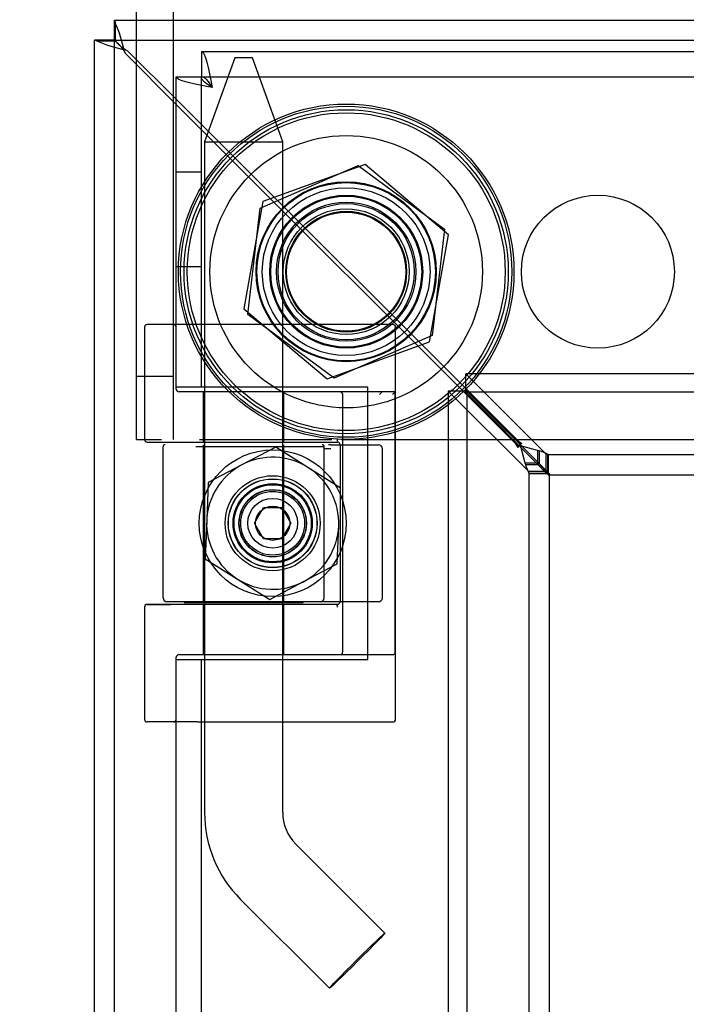
# Model space of a CAD drawing. Units: inches. Extents: x 2 to 174, y 6 to 131.
# Drawn here: x 10 to 12, y 61 to 64 of the extents above; entities that cross this region are included whole.
import ezdxf
from ezdxf.lldxf.tags import DXFTag

# ---------------------------------------------------------------- set-up
doc = ezdxf.new("R2010")
doc.units = ezdxf.units.IN
doc.header["$LTSCALE"] = 5
doc.header["$MEASUREMENT"] = 0
doc.styles.add('SEACAD_Arial', font='arial.ttf')
tags = doc.linetypes.add('CACHE2', pattern=[0.375, 0.25, -0.125]).pattern_tags.tags
tags[6:7] = [DXFTag(74, 4), DXFTag(75, 0), DXFTag(340, '0'), DXFTag(46, 0.0), DXFTag(50, 0.0), DXFTag(44, 0.0), DXFTag(45, 0.0)]
tags[4:5] = [DXFTag(74, 4), DXFTag(75, 0), DXFTag(340, '0'), DXFTag(46, 0.0), DXFTag(50, 0.0), DXFTag(44, 0.0), DXFTag(45, 0.0)]
doc.dimstyles.new('ANSI_BEL_H', dxfattribs={"dimtxt": 1.12, "dimasz": 1.12, "dimexe": 0.56, "dimexo": 0.56, "dimgap": 0.56, "dimtad": 0, "dimtih": 1, "dimtoh": 1, "dimdec": 3, "dimzin": 0, "dimdsep": 46, "dimtxsty": 'SEACAD_Arial', "dimblk1": '_SE_FILLED', "dimblk2": '_SE_FILLED', "dimsah": 1, "dimcen": 0.56, "dimadec": 0, "dimazin": 0, "dimtfac": 1, "dimtdec": 3, "dimtofl": 0, "dimtmove": 0, "dimatfit": 3, "dimfxl": 1, "dimtolj": 1, "dimtzin": 0, "dimarcsym": 0})

# ---------------------------------------------------------------- blocks, each defined once
blk = doc.blocks.new('_SE_FILLED')
at = {"color": 0}
blk.add_line((0, 0), (-1, 0), dxfattribs=at)
blk.add_solid([(0, 0), (-1, -0.1665), (-1, 0.1665), (0, 0)], dxfattribs=at)
blk = doc.blocks.new('DMBLK135')
at = {"color": 0, "linetype": 'Continuous', "lineweight": -2}
for p, q in [((10.0967, 64.0914), (4.0715, 64.0914)), ((4.6315, 62.9714), (4.6315, 44.2232)), ((4.6315, 23.2114), (4.6315, 41.9596)), ((10.0967, 22.0914), (4.0715, 22.0914))]:
    blk.add_line(p, q, dxfattribs=at)
at = {"layer": 'Defpoints', "color": 0, "linetype": 'Continuous'}
for p in [(10.6567, 64.0914), (4.6315, 22.0914), (10.6567, 22.0914)]:
    blk.add_point(p, dxfattribs=at)
at = {"color": 0, "linetype": 'Continuous', "lineweight": -2, "xscale": 1.12, "yscale": 1.12, "zscale": 1.12}
for p, rotation in [((4.6315, 64.0914), 90), ((4.6315, 22.0914), 270)]:
    blk.add_blockref('_SE_FILLED', p, dxfattribs=dict(at, rotation=rotation))
at = {"color": 0, "linetype": 'Continuous', "insert": (4.6315, 43.0914), "char_height": 1.12, "attachment_point": 5, "style": 'SEACAD_Arial'}
blk.add_mtext('\\A1;\\A1;42.000', dxfattribs=at)
blk = doc.blocks.new('DMBLK136')
at = {"color": 0, "linetype": 'Continuous', "lineweight": -2}
for p, q in [((10.5967, 64.5914), (10.5967, 69.829)), ((46.5967, 64.5914), (46.5967, 69.829)), ((11.7167, 69.269), (25.7142, 69.269)), ((45.4767, 69.269), (31.4792, 69.269))]:
    blk.add_line(p, q, dxfattribs=at)
at = {"layer": 'Defpoints', "color": 0, "linetype": 'Continuous'}
for p in [(46.5967, 69.269), (10.5967, 64.0314), (46.5967, 64.0314)]:
    blk.add_point(p, dxfattribs=at)
at = {"color": 0, "linetype": 'Continuous', "lineweight": -2, "xscale": 1.12, "yscale": 1.12, "zscale": 1.12, "rotation": 180}
blk.add_blockref('_SE_FILLED', (10.5967, 69.269), dxfattribs=at)
at = {"color": 0, "linetype": 'Continuous', "lineweight": -2, "xscale": 1.12, "yscale": 1.12, "zscale": 1.12}
blk.add_blockref('_SE_FILLED', (46.5967, 69.269), dxfattribs=at)
at = {"color": 0, "linetype": 'Continuous', "insert": (28.5967, 69.269), "char_height": 1.12, "attachment_point": 5, "style": 'SEACAD_Arial'}
blk.add_mtext('\\A1;\\A1;36.000', dxfattribs=at)

msp = doc.modelspace()

# ---------------------------------------------------------------- linework, layer by layer
at = {"color": 7, "linetype": 'Continuous'}
for p, q in [((10.7217, 64.0914), (10.7217, 65.2244)), ((10.6567, 64.0902), (10.6567, 64.0914)), ((10.6567, 64.0914), (46.5367, 64.0914)), ((10.6567, 64.0314), (10.6567, 64.0902)), ((10.6567, 64.0902), (10.6588, 64.083)), ((10.6588, 64.0293), (10.6588, 64.083)), ((10.5967, 22.1514), (10.5967, 64.0314)), ((10.5979, 64.0314), (10.5967, 64.0314)), ((10.6567, 64.0314), (10.5979, 64.0314)), ((10.6051, 64.0293), (10.5979, 64.0314)), ((10.6588, 64.0293), (10.6051, 64.0293)), ((10.6567, 64.031), (10.6588, 64.0285)), ((10.6596, 64.0293), (10.6571, 64.0314)), ((10.6849, 63.9994), (10.6887, 63.9917)), ((10.6964, 63.9994), (10.6887, 64.0032)), ((10.6887, 63.9917), (10.8403, 63.8401)), ((10.8403, 63.8555), (10.6964, 63.9994)), ((10.9154, 63.9977), (46.4214, 63.9977)), ((10.9154, 63.9977), (10.9154, 63.9227)), ((10.8403, 63.9225), (10.9153, 63.9225)), ((10.8403, 63.1839), (10.8403, 63.9225)), ((10.9033, 63.1839), (10.7537, 63.1839)), ((11.4151, 63.1839), (10.9033, 63.1839)), ((11.486, 63.1839), (11.4151, 63.1839)), ((10.7458, 63.1761), (10.7458, 62.8414)), ((11.4938, 62.0068), (11.4938, 63.1761)), ((10.7537, 62.8335), (10.9033, 62.8335)), ((10.9033, 62.8335), (11.3206, 62.8335)), ((10.9246, 62.8335), (10.9246, 62.8257)), ((11.1576, 62.8257), (11.1576, 62.8335)), ((10.8009, 62.369), (10.8009, 62.8192)), ((11.2812, 62.8192), (10.8987, 62.8192)), ((11.2812, 62.369), (11.2812, 62.8192)), ((11.3009, 62.8257), (11.3285, 62.8257)), ((11.3285, 62.8257), (11.3285, 62.3572)), ((10.7458, 62.3414), (10.7458, 62.0068)), ((10.9033, 62.3493), (10.7537, 62.3493)), ((11.2694, 62.3572), (10.8127, 62.3572)), ((10.8639, 62.3572), (10.8639, 62.3552)), ((10.8639, 62.3552), (11.2183, 62.3552)), ((11.3206, 62.3493), (10.9033, 62.3493)), ((10.9246, 62.3552), (10.9246, 62.3493)), ((11.1576, 62.3493), (11.1576, 62.3552)), ((11.2183, 62.3552), (11.2183, 62.3572)), ((11.3009, 62.3572), (11.2694, 62.3572)), ((11.3285, 62.3572), (11.3009, 62.3572)), ((10.9033, 61.9989), (10.7537, 61.9989)), ((10.8403, 43.6839), (10.8403, 61.9989)), ((10.9033, 61.9989), (11.4151, 61.9989)), ((11.4151, 61.9989), (11.486, 61.9989))]:
    msp.add_line(p, q, dxfattribs=at)
at = {"color": 7, "linetype": 'CACHE2'}
for p, q in [((10.8317, 62.8414), (10.8317, 65.2244)), ((10.7217, 62.8414), (10.7217, 64.0914)), ((10.6571, 64.0314), (10.6567, 64.0314)), ((10.6567, 64.031), (10.6567, 64.0314)), ((10.6567, 22.1518), (10.6567, 64.031)), ((10.6571, 64.0314), (46.5363, 64.0314)), ((10.6596, 64.0293), (10.6588, 64.0293)), ((10.6588, 64.0285), (10.6588, 64.0293)), ((11.0146, 63.9789), (10.9246, 63.7289)), ((11.0676, 63.9789), (11.0146, 63.9789)), ((11.1576, 63.7289), (11.0676, 63.9789)), ((10.9153, 62.9974), (10.9153, 63.9225)), ((10.9154, 63.9227), (46.4214, 63.9227)), ((11.8602, 62.8357), (10.8403, 63.8555)), ((10.8403, 63.8401), (11.8524, 62.8279)), ((10.9246, 63.7289), (11.1576, 63.7289)), ((10.9246, 63.7289), (10.9246, 62.8335)), ((11.1576, 62.8335), (11.1576, 63.7289)), ((11.0901, 63.5313), (11.3829, 63.6586)), ((11.4036, 63.6608), (11.0985, 63.5504)), ((11.3829, 63.6586), (11.6395, 63.4687)), ((11.6518, 63.4518), (11.4036, 63.6608)), ((10.9153, 63.6382), (10.8403, 63.6382)), ((11.0985, 63.5504), (11.0416, 63.231)), ((11.0539, 63.2141), (11.0901, 63.5313)), ((11.5949, 63.1324), (11.6518, 63.4518)), ((11.6395, 63.4687), (11.6033, 63.1515)), ((10.8403, 63.3572), (10.9153, 63.3572)), ((11.0416, 63.231), (11.2898, 63.022)), ((11.3105, 63.0242), (11.0539, 63.2141)), ((10.8403, 63.1761), (10.8403, 63.1839)), ((10.8403, 62.991), (10.8403, 63.1761)), ((11.2898, 63.022), (11.5949, 63.1324)), ((11.6033, 63.1515), (11.3105, 63.0242)), ((45.4904, 63.0372), (11.703, 63.0372)), ((11.9417, 62.7985), (11.703, 63.0372)), ((11.703, 62.982), (11.703, 63.0372)), ((10.8317, 63.0289), (10.7217, 63.0289)), ((10.9473, 62.9974), (10.8403, 62.9974)), ((10.9033, 62.9831), (10.8482, 62.9831)), ((11.3285, 62.9831), (10.9033, 62.9831)), ((10.921, 62.9831), (10.921, 62.8335)), ((11.4113, 62.9974), (10.9473, 62.9974)), ((11.1612, 62.8335), (11.1612, 62.9831)), ((11.3442, 62.9831), (11.3285, 62.9831)), ((11.4928, 62.9831), (11.3442, 62.9831)), ((11.4113, 62.1854), (11.4113, 62.9974)), ((11.4458, 62.9753), (11.4536, 62.9831)), ((11.4928, 62.9831), (11.485, 62.9753)), ((11.4928, 62.2075), (11.4928, 62.9831)), ((11.7061, 62.9851), (11.6509, 62.9851)), ((11.6509, 62.9851), (11.6509, 23.1977)), ((11.6509, 62.9851), (11.8896, 62.7464)), ((45.4904, 62.982), (11.703, 62.982)), ((11.703, 62.982), (11.9417, 62.7432)), ((11.9449, 62.7464), (11.7061, 62.9851)), ((11.7061, 62.9851), (11.7061, 23.1977)), ((11.3364, 62.2075), (11.3364, 62.9753)), ((10.7217, 62.8414), (10.7964, 62.8414)), ((10.9092, 62.8414), (11.3035, 62.8414)), ((11.3317, 62.8476), (11.3287, 62.8476)), ((11.3328, 62.8414), (12.5342, 62.8414)), ((11.8602, 62.8357), (11.8638, 62.8288)), ((11.8602, 62.8357), (11.8706, 62.8288)), ((10.921, 62.8257), (10.921, 62.3552)), ((10.9246, 62.8257), (10.9246, 62.3552)), ((11.1366, 62.8185), (11.0361, 62.7656)), ((11.2328, 62.7579), (11.1366, 62.8185)), ((11.1576, 62.3552), (11.1576, 62.8257)), ((11.1612, 62.3552), (11.1612, 62.8257)), ((11.3009, 62.8257), (11.2942, 62.8257)), ((11.3285, 62.8257), (11.356, 62.8257)), ((11.356, 62.8257), (11.4427, 62.8257)), ((11.4545, 62.369), (11.4545, 62.8138)), ((11.8594, 62.8243), (11.8524, 62.8279)), ((11.8594, 62.8175), (11.8524, 62.8279)), ((11.9167, 62.8088), (11.8594, 62.8243)), ((11.8594, 62.8243), (11.8594, 62.8175)), ((11.8638, 62.8288), (11.8706, 62.8288)), ((11.8638, 62.8288), (11.8793, 62.7714)), ((11.9216, 62.8075), (11.9167, 62.8088)), ((11.9167, 62.8088), (11.9167, 62.773)), ((11.9216, 62.8075), (11.9216, 62.7692)), ((11.8793, 62.7714), (11.9151, 62.7714)), ((11.8793, 62.7714), (11.8806, 62.7665)), ((11.9151, 62.7714), (11.9189, 62.7665)), ((11.9216, 62.7692), (11.9167, 62.773)), ((11.9417, 62.7985), (11.9417, 62.7432)), ((11.9417, 62.7985), (11.9487, 62.7961)), ((11.9477, 62.7383), (11.9477, 62.7968)), ((11.9487, 62.7961), (11.9487, 62.7365)), ((11.949, 62.7959), (45.2445, 62.7959)), ((11.0361, 62.7656), (10.9355, 62.7127)), ((11.3289, 62.6972), (11.2328, 62.7579)), ((11.8806, 62.7665), (11.9189, 62.7665)), ((11.892, 62.7394), (11.8896, 62.7464)), ((11.8896, 62.7464), (11.9449, 62.7464)), ((11.9417, 62.7432), (11.9487, 62.7365)), ((11.9516, 62.7394), (11.9449, 62.7464)), ((10.9355, 62.7127), (10.931, 62.5991)), ((11.8914, 62.7404), (11.9498, 62.7404)), ((11.892, 62.7394), (11.9516, 62.7394)), ((11.8922, 23.4437), (11.8922, 62.7391)), ((11.9485, 62.7359), (45.2449, 62.7359)), ((11.9522, 23.4432), (11.9522, 62.7396)), ((11.0736, 62.5914), (11.1006, 62.6383)), ((11.1006, 62.6383), (11.1548, 62.6383)), ((11.1548, 62.6383), (11.1818, 62.5914)), ((10.931, 62.5991), (10.9265, 62.4856)), ((11.1006, 62.5445), (11.0736, 62.5914)), ((11.1818, 62.5914), (11.1548, 62.5445)), ((11.3199, 62.4701), (11.3244, 62.5837)), ((11.1548, 62.5445), (11.1006, 62.5445)), ((10.9265, 62.4856), (11.0226, 62.4249)), ((11.2193, 62.4172), (11.3199, 62.4701)), ((11.0226, 62.4249), (11.1188, 62.3643)), ((11.1188, 62.3643), (11.2193, 62.4172)), ((10.7537, 62.3493), (10.8246, 62.3493)), ((10.921, 62.3493), (10.921, 62.1997)), ((10.9246, 62.3493), (10.9246, 61.7289)), ((11.1576, 61.7289), (11.1576, 62.3493)), ((11.1612, 62.1997), (11.1612, 62.3493)), ((11.356, 62.3572), (11.3285, 62.3572)), ((11.4427, 62.3572), (11.356, 62.3572)), ((10.8403, 62.0068), (10.8403, 62.1918)), ((10.8403, 62.1854), (10.9473, 62.1854)), ((10.8482, 62.1997), (10.9033, 62.1997)), ((10.9033, 62.1997), (11.3285, 62.1997)), ((10.9033, 62.1997), (10.9033, 62.1997)), ((10.9153, 43.4974), (10.9153, 62.1854)), ((10.9473, 62.1854), (11.4113, 62.1854)), ((11.3285, 62.1997), (11.3442, 62.1997)), ((11.3442, 62.1997), (11.485, 62.1997)), ((10.8403, 61.9989), (10.8403, 62.0068)), ((11.4618, 61.3693), (11.1967, 61.6345)), ((11.0319, 61.4698), (11.297, 61.2046))]:
    msp.add_line(p, q, dxfattribs=at)
for centre, radius in [((11.3467, 63.3414), 0.5), ((11.3467, 63.3414), 0.4937), ((11.3467, 63.3414), 0.483), ((11.3467, 63.3414), 0.4738), ((11.3467, 63.3414), 0.406), ((11.3467, 63.3414), 0.2683), ((11.3467, 63.3414), 0.2659), ((11.3467, 63.3414), 0.25), ((11.3467, 63.3414), 0.228), ((11.3467, 63.3414), 0.225), ((12.0967, 63.3414), 0.228), ((11.3467, 63.3414), 0.2075), ((11.3467, 63.3414), 0.203), ((11.3467, 63.3414), 0.1875), ((11.3467, 63.3414), 0.18), ((11.3467, 63.3414), 0.1775), ((11.1277, 62.5914), 0.2188), ((11.1277, 62.5914), 0.1417), ((11.1277, 62.5914), 0.1325), ((11.1277, 62.5914), 0.1319), ((11.1277, 62.5914), 0.1181), ((11.1277, 62.5914), 0.115), ((11.1277, 62.5914), 0.1004), ((11.1277, 62.5914), 0.0998), ((11.1277, 62.5914), 0.095), ((11.1277, 62.5914), 0.0742), ((11.1277, 62.5914), 0.051)]:
    msp.add_circle(centre, radius, dxfattribs=at)
at = {"color": 7, "linetype": 'Continuous'}
for centre, radius, start, end in [((10.2937, 63.923), 0.3986, 11.0566, 23.6704), ((10.7652, 64.3944), 0.3986, 246.3296, 258.9434), ((10.7537, 63.1761), 0.00787, 90, 180), ((11.486, 63.1761), 0.00787, 0, 90), ((10.7537, 62.8414), 0.00787, 180, 270), ((11.3206, 62.8257), 0.00787, 0, 90), ((10.8074, 62.8192), 0.0065, 90, 180), ((11.2747, 62.8192), 0.0065, 0, 90), ((11.2992, 63.0458), 0.232, 265.5521, 270.4188), ((10.8127, 62.369), 0.0118, 180, 270), ((11.2694, 62.369), 0.0118, 270, 0), ((10.7537, 62.3414), 0.00787, 90, 180), ((11.3206, 62.3572), 0.00787, 270, 0), ((10.7537, 62.0068), 0.00787, 180, 270), ((11.486, 62.0068), 0.00787, 270, 360)]:
    msp.add_arc(centre, radius, start, end, dxfattribs=at)
at = {"color": 7, "linetype": 'CACHE2'}
for centre, radius, start, end in [((10.8324, 63.1761), 0.00787, 0, 90), ((10.8482, 62.991), 0.00787, 180, 270), ((11.3285, 62.9753), 0.00787, 0, 90), ((11.3114, 62.8413), 0.00984, 326.536, 0.8141), ((11.4427, 62.8138), 0.0118, 0, 90), ((11.889, 62.6917), 0.1203, 60.0413, 74.2642), ((11.1277, 62.5914), 0.1969, 57.7456, 117.7456), ((11.1277, 62.5914), 0.1969, 117.7456, 177.7456), ((11.1277, 62.5914), 0.1969, 357.7456, 57.7456), ((11.9964, 62.7992), 0.1203, 195.7408, 209.9742), ((12.0144, 62.8483), 0.1257, 220.586, 240.0601), ((11.8398, 62.6737), 0.1257, 29.6492, 49.4141), ((11.1277, 62.5914), 0.1969, 177.7456, 237.7456), ((11.1277, 62.5914), 0.1969, 297.7456, 357.7456), ((11.1277, 62.5914), 0.1969, 237.7456, 297.7456), ((11.4427, 62.369), 0.0118, 270, 0), ((11.3114, 62.3415), 0.00984, 359.1859, 33.464), ((10.8482, 62.1918), 0.00787, 90, 180), ((11.3285, 62.2075), 0.00787, 270, 360), ((11.485, 62.2075), 0.00787, 270, 0), ((10.8324, 62.0068), 0.00787, 270, 0), ((11.2911, 61.7289), 0.3665, 179.999, 224.9892), ((11.2911, 61.7289), 0.1335, 179.9973, 224.9864)]:
    msp.add_arc(centre, radius, start, end, dxfattribs=at)
msp.add_ellipse((11.3794, 61.287), major_axis=(0.0824, 0.0824), ratio=0.017894, dxfattribs=at)
for points in [[(10.6588, 64.0285), (10.661, 64.0272), (10.6632, 64.0255), (10.6675, 64.0216), (10.6697, 64.0192), (10.674, 64.0141), (10.6762, 64.0113), (10.6806, 64.0055), (10.6828, 64.0024), (10.6849, 63.9994)], [(10.6887, 64.0032), (10.6857, 64.0053), (10.6826, 64.0075), (10.6768, 64.0119), (10.674, 64.0141), (10.6689, 64.0184), (10.6665, 64.0206), (10.6626, 64.025), (10.6609, 64.0271), (10.6596, 64.0293)]]:
    msp.add_open_spline(points, degree=3, knots=[0, 0, 0, 0, 0.25, 0.25, 0.5, 0.5, 0.75, 0.75, 1, 1, 1, 1], dxfattribs=at)
at = {"color": 7, "linetype": 'Continuous'}
for points in [[(10.9154, 63.9977), (10.9181, 63.9977), (10.9207, 63.9949), (10.926, 63.9842), (10.9287, 63.9762), (10.934, 63.9564), (10.9367, 63.9445), (10.942, 63.9187), (10.9446, 63.9047), (10.9473, 63.8907)], [(10.9473, 63.8907), (10.9333, 63.8933), (10.9193, 63.896), (10.8934, 63.9013), (10.8815, 63.9039), (10.8617, 63.9093), (10.8538, 63.9119), (10.8431, 63.9172), (10.8403, 63.9199), (10.8403, 63.9225)], [(10.9473, 63.8907), (10.9431, 63.8933), (10.9389, 63.896), (10.9312, 63.9013), (10.9276, 63.9039), (10.9217, 63.9093), (10.9193, 63.9119), (10.9161, 63.9172), (10.9153, 63.9199), (10.9153, 63.9225)], [(10.9154, 63.9227), (10.9181, 63.9227), (10.9207, 63.9218), (10.926, 63.9186), (10.9287, 63.9162), (10.934, 63.9103), (10.9367, 63.9068), (10.942, 63.899), (10.9446, 63.8948), (10.9473, 63.8907)]]:
    msp.add_open_spline(points, degree=3, knots=[0, 0, 0, 0, 0.25, 0.25, 0.5, 0.5, 0.75, 0.75, 1, 1, 1, 1], dxfattribs=at)

# ---------------------------------------------------------------- dimensions: what is measured, and where the dimension line sits
for base, p1, p2, angle, picture, middle in [((46.5967, 69.269), (10.5967, 64.0314), (46.5967, 64.0314), 0, 'DMBLK136', (28.5967, 69.269)), ((4.6315, 22.0914), (10.6567, 64.0914), (10.6567, 22.0914), 270, 'DMBLK135', (4.6315, 43.0914))]:
    dim = msp.add_linear_dim(base=base, p1=p1, p2=p2, angle=angle, text='\\A1;<>', dimstyle='ANSI_BEL_H', dxfattribs=at)
    dim.commit()
    dim.dimension.update_dxf_attribs({"geometry": picture, "text_midpoint": middle, "dimtype": 161})

doc.saveas('drawing.dxf')
